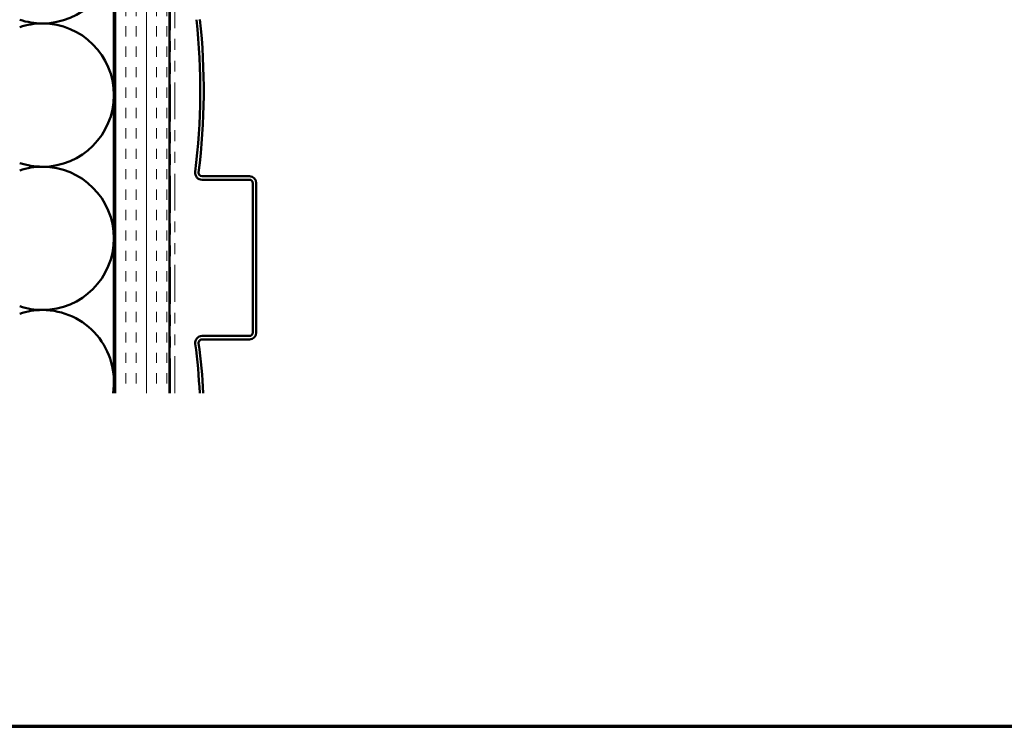
# Model space of a CAD drawing. Units: inches. Extents: x 0.6 to 33.4, y 0.6 to 21.4.
# Drawn here: x 9.2 to 18.3, y 0.6 to 7.1 of the extents above; entities that cross this region are included whole.
import ezdxf

# ---------------------------------------------------------------- set-up
doc = ezdxf.new("R2010")
doc.units = ezdxf.units.IN
doc.header["$LTSCALE"] = 2
doc.header["$MEASUREMENT"] = 0
doc.linetypes.add('DASHED', pattern=[0.2067, 0.1654, -0.0413])
doc.linetypes.add('DOUBLE_DASH_CHAIN', pattern=[1.2403, 0.6614, -0.0827, 0.1654, -0.0827, 0.1654, -0.0827])
for name, color, linetype, lineweight in [('Border (ANSI)', 7, 'Continuous', 70), ('Hatch (ANSI)', 7, 'Continuous', 18), ('Hidden (ANSI)', 7, 'DASHED', 35), ('Visible (ANSI)', 7, 'Continuous', 50)]:
    doc.layers.add(name, color=color, linetype=linetype, lineweight=lineweight)

# ---------------------------------------------------------------- blocks, each defined once
blk = doc.blocks.new('Borders ATAS A Border')
at = {"layer": 'Border (ANSI)'}
blk.add_line((0.3, 0.3), (16.7, 0.3), dxfattribs=at)

msp = doc.modelspace()

# ---------------------------------------------------------------- hatches: boundary and pattern name
at = {"layer": 'Hatch (ANSI)', "true_color": 0x804000}
h = msp.add_hatch(dxfattribs=at)
h.set_pattern_fill('INSUL', color=36, scale=0.75, angle=90, style=0)
h.paths.add_polyline_path([(10.1182, 15.7172), (10.6182, 15.7172), (10.6182, 3.6616), (10.1182, 3.6616)])

# ---------------------------------------------------------------- linework, layer by layer
at = {"layer": 'Hidden (ANSI)', "color": 150, "linetype": 'Continuous', "lineweight": 50, "true_color": 0x0080ff}
for centre, start, end in [((9.45, 7.7156), 270, 90), ((9.45, 7.7156), 251.52104, 270), ((9.45, 6.3992), 90, 108.47896), ((9.45, 6.3992), 270, 90), ((9.45, 6.3992), 251.52104, 270), ((9.45, 5.0829), 90, 108.47896), ((9.45, 5.0829), 270, 90), ((9.45, 5.0829), 251.52104, 270), ((9.45, 3.7665), 90, 108.47896), ((9.45, 3.7665), 350.8267, 90)]:
    msp.add_arc(centre, 0.6582, start, end, dxfattribs=at)
at = {"layer": 'Visible (ANSI)', "color": 150, "true_color": 0x0080ff}
msp.add_line((10.1082, 15.7172), (10.1082, 3.6616), dxfattribs=at)
at = {"layer": 'Visible (ANSI)', "color": 36, "true_color": 0x804000}
for p, q in [((10.1182, 3.6616), (10.1182, 15.7172)), ((10.6182, 3.6616), (10.6182, 15.7172))]:
    msp.add_line(p, q, dxfattribs=at)
at = {"layer": 'Visible (ANSI)', "color": 30, "linetype": 'DOUBLE_DASH_CHAIN', "lineweight": 18, "ltscale": 0.255788, "true_color": 0xff8000}
for p, q in [((10.6282, 15.7172), (10.6282, 3.6616)), ((10.6682, 3.6616), (10.6682, 15.7172))]:
    msp.add_line(p, q, dxfattribs=at)
at = {"layer": 'Visible (ANSI)', "color": 5, "true_color": 0x0000ff}
for p, q in [((11.354, 5.6538), (10.918, 5.6538)), ((10.918, 5.6218), (11.354, 5.6218)), ((11.3852, 5.5906), (11.3852, 4.2171)), ((11.4172, 4.2171), (11.4172, 5.5906)), ((11.354, 4.1858), (10.918, 4.1858)), ((10.918, 4.1538), (11.354, 4.1538))]:
    msp.add_line(p, q, dxfattribs=at)
for centre, radius, start, end in [((4.8732, 6.4409), 6.0286, 352.87242, 6.19532), ((4.8732, 6.4409), 6.0606, 352.87242, 6.19532), ((10.918, 5.6851), 0.0632, 172.87242, 270), ((10.918, 5.6851), 0.0312, 172.87242, 270), ((11.354, 5.5906), 0.0633, 0, 90), ((11.354, 5.5906), 0.0313, 0, 90), ((10.918, 4.1226), 0.0632, 90, 187.80099), ((11.354, 4.2171), 0.0632, 270, 0), ((11.354, 4.2171), 0.0312, 270, 0), ((5.8997, 3.4351), 5.0019, 2.5954, 7.80099), ((10.918, 4.1226), 0.0312, 90, 187.80099), ((5.8997, 3.4351), 5.0339, 2.57889, 7.80099)]:
    msp.add_arc(centre, radius, start, end, dxfattribs=at)

# ---------------------------------------------------------------- block references
at = {"xscale": 2, "yscale": 2, "zscale": 2}
msp.add_blockref('Borders ATAS A Border', (0, 0), dxfattribs=at)

doc.saveas('drawing.dxf')
